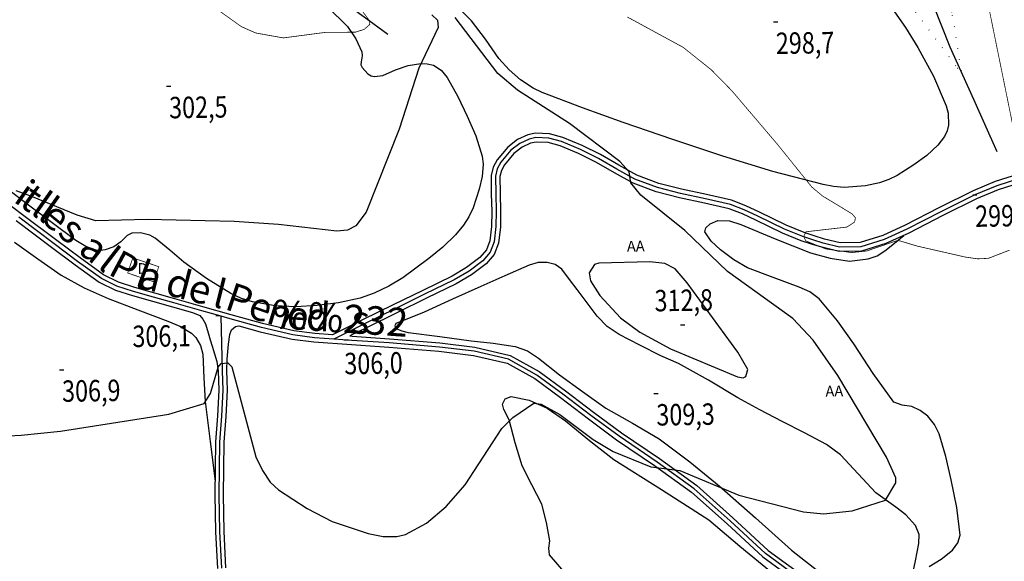
# Model space of a CAD drawing. Units: millimetres. Extents: x 438 to 9563, y 15 to 2893.
# Drawn here: x 1875 to 2105, y 579 to 706 of the extents above; entities that cross this region are included whole.
import ezdxf
from ezdxf.enums import TextEntityAlignment as Align

# ---------------------------------------------------------------- set-up
doc = ezdxf.new("R2010")
doc.units = ezdxf.units.MM
for name, pattern in [('DASHDOT', [10, 5, -2.5, 0, -2.5]), ('DIVIDE', [12.5, 5, -2.5, 0, -2.5, 0, -2.5]), ('DOT', [2.5, 0, -2.5])]:
    doc.linetypes.add(name, pattern=pattern)
for name, color, linetype in [('16', 7, 'Continuous'), ('24', 7, 'Continuous'), ('45', 7, 'Continuous'), ('47', 7, 'Continuous'), ('51', 7, 'Continuous'), ('56', 7, 'Continuous'), ('58', 7, 'Continuous'), ('62', 7, 'Continuous'), ('8', 7, 'Continuous'), ('9', 7, 'Continuous')]:
    doc.layers.add(name, color=color, linetype=linetype)
doc.styles.add('114', font='sas', dxfattribs={"height": 0.2})
doc.styles.add('34', font='rom', dxfattribs={"height": 0.2})

# ---------------------------------------------------------------- blocks, each defined once
blk = doc.blocks.new('COTA')
at = {"layer": '8', "color": 46, "linetype": 'Continuous'}
blk.add_line((-0.5, 0), (0.5, 0), dxfattribs=at)

msp = doc.modelspace()

# ---------------------------------------------------------------- linework, layer by layer
at = {"layer": '16', "color": 97, "linetype": 'Continuous'}
for points in [[(1961.36, 702.25, 300.54), (1955.85, 706.28, 299.62), (1950.33, 710.32, 298.7), (1945.32, 714.5, 297.96), (1940.52, 718.93, 297.31), (1935.9, 723.47, 296.63), (1931.26, 727.99, 295.94), (1929.54, 729.13, 295.71), (1926.65, 730.38, 295.35), (1923.82, 731.79, 295), (1921.38, 733.59, 294.66), (1919.26, 735.81, 294.32), (1917.52, 738.55, 294.07), (1916.28, 741.48, 293.84), (1913.82, 749.21, 293.02), (1911.38, 756.95, 292.2)], [(2103.65, 674.79, 297.73), (2098.16, 687.04, 295.82), (2092.67, 699.28, 293.91), (2088.74, 709.07, 292.67)]]:
    msp.add_polyline3d(points, dxfattribs=at)
at = {"layer": '24', "color": 130, "linetype": 'Continuous', "const_width": 0.175, "elevation": 310.07}
msp.add_lwpolyline([(1900.67, 646.52), (1906.74, 644.48), (1907.92, 648.01), (1901.86, 650.05), (1900.67, 646.52)], dxfattribs=at)
at = {"layer": '45', "color": 183, "linetype": 'Continuous'}
for points in [[(2108.62, 669.59, 299.62), (2103.17, 667.87, 299.61), (2097.99, 665.71, 299.62), (2090.03, 661.73, 299.65), (2082.13, 657.67, 299.67), (2076.92, 655.29, 299.68), (2071.66, 653.62, 299.69), (2066.95, 653.61, 299.65), (2063.33, 654.46, 299.7), (2060.94, 655.24, 299.79), (2058.6, 655.98, 300.01), (2054.38, 657.67, 300.49), (2048.18, 660.75, 301.2), (2044.99, 662.24, 301.56), (2041.65, 663.5, 301.92), (2035.77, 664.85, 302.54), (2029.95, 666.07, 303.16), (2024.63, 667.46, 303.94), (2019.53, 669.37, 304.8), (2015.32, 671.7, 305.5), (2011.07, 674.16, 306.07), (2006.78, 676.3, 306.47), (2002.28, 678.2, 306.86), (1999.14, 679.03, 307.13), (1995.89, 679.16, 307.4), (1994.07, 678.77, 307.54), (1991.66, 677.68, 307.72), (1989.38, 675.94, 307.83), (1986.89, 672.97, 307.89), (1985.98, 671.21, 307.9), (1985.49, 669.29, 307.91), (1985.55, 665.02, 307.91), (1985.67, 660.92, 307.91), (1985.61, 657.41, 307.91), (1985.22, 654.03, 307.9), (1984.39, 651.92, 307.7), (1982.9, 650.15, 307.42), (1979.79, 647.81, 307.04), (1976.41, 645.8, 306.78), (1969.53, 642.47, 306.64), (1962.62, 639.11, 306.5), (1955.46, 635.56, 306.2), (1948.47, 632.11, 305.92), (1944.35, 632.39, 306.05), (1939.44, 633.03, 306.08), (1932.12, 634.71, 305.98), (1924.84, 636.77, 306.06), (1918.25, 638.64, 306.35), (1911.68, 640.5, 306.65), (1906.99, 641.83, 306.86), (1902.31, 643.17, 307.06), (1898.53, 644.36, 307.02), (1895.05, 646.09, 306.81), (1889.57, 650.04, 306.47)], [(2109.01, 667.6, 299.62), (2103.87, 665.97, 299.61), (2098.84, 663.86, 299.62), (2090.95, 659.93, 299.65), (2083.02, 655.85, 299.67), (2077.65, 653.39, 299.68), (2071.97, 651.6, 299.69), (2066.72, 651.58, 299.65), (2062.7, 652.53, 299.71), (2060.32, 653.28, 299.79), (2057.91, 654.05, 300.01), (2053.54, 655.8, 300.49), (2047.29, 658.89, 301.2), (2044.18, 660.35, 301.56), (2041.06, 661.53, 301.92), (2035.33, 662.86, 302.54), (2029.48, 664.06, 303.16), (2024, 665.49, 303.94), (2018.65, 667.5, 304.8), (2014.32, 669.9, 305.5), (2010.1, 672.34, 306.07), (2005.92, 674.44, 306.47), (2001.61, 676.25, 306.86), (1998.83, 676.99, 307.13), (1996.06, 677.1, 307.4), (1994.72, 676.81, 307.54), (1992.72, 675.9, 307.72), (1990.81, 674.44, 307.83), (1988.61, 671.82, 307.89), (1987.91, 670.48, 307.9), (1987.56, 669.04, 307.91), (1987.6, 665.07, 307.91), (1987.73, 660.94, 307.91), (1987.66, 657.28, 307.91), (1987.23, 653.52, 307.9), (1986.18, 650.86, 307.7), (1984.32, 648.65, 307.42), (1980.94, 646.09, 307.04), (1977.38, 644, 306.78), (1970.43, 640.62, 306.64), (1963.53, 637.26, 306.5), (1956.38, 633.72, 306.2), (1952.54, 631.82, 305.8), (1953.04, 631.78, 305.78), (1961.77, 631.16, 305.59), (1973.54, 630.22, 306.07), (1981.74, 629.21, 306.63), (1989.94, 627.29, 307.13), (1996.74, 623.52, 307.21), (2002.86, 619, 307.11), (2009.38, 614.04, 306.84), (2015.93, 609.2, 306.31), (2024.78, 603.2, 305.27), (2033.53, 596.9, 304.27), (2041.96, 589.38, 303.5), (2050.17, 581.75, 302.75), (2059.8, 574.7, 301.96)], [(1889.57, 650.04, 306.47), (1884.1, 654.1, 306.13), (1875.83, 660.33, 305.51), (1867.57, 666.59, 304.98)], [(1874.66, 658.79, 305.51), (1882.92, 652.54, 306.13), (1888.41, 648.46, 306.47), (1894.03, 644.41, 306.81), (1897.79, 642.54, 307.02), (1901.76, 641.3, 307.06), (1906.45, 639.96, 306.86), (1911.14, 638.63, 306.65), (1915.84, 637.29, 306.35), (1917.49, 636.57, 306.34), (1918.23, 635.78, 306.18), (1918.81, 634.65, 306.05), (1919.48, 632.58, 305.89), (1919.94, 630.91, 305.66), (1920.41, 629.47, 305.34), (1921.52, 625.83, 305.05), (1921.77, 623.67, 304.82), (1921.85, 621.42, 304.63), (1921.93, 619.21, 304.44), (1921.66, 613.18, 303.9), (1921.2, 607.11, 303.24), (1921.09, 600.9, 302.29), (1921.05, 594.7, 301.42), (1921.19, 586.12, 300.76), (1921.61, 577.51, 300.11)], [(1923.6, 577.7, 300.11), (1923.2, 586.19, 300.76), (1923.07, 594.71, 301.42), (1923.1, 600.88, 302.29), (1923.21, 607.02, 303.24), (1923.68, 613.06, 303.9), (1923.95, 619.2, 304.44), (1923.87, 621.49, 304.63), (1923.79, 623.74, 304.82), (1923.88, 626.41, 305.04), (1924.17, 629.9, 305.15), (1924.5, 632.19, 305.47), (1924.91, 633.26, 305.61), (1925.83, 634.02, 305.74), (1926.62, 634.23, 306.05), (1931.63, 632.82, 305.98), (1939.09, 631.11, 306.08), (1944.16, 630.45, 306.05), (1952.91, 629.83, 305.78), (1961.61, 629.22, 305.59), (1961.63, 629.22, 305.59), (1973.34, 628.28, 306.07), (1981.4, 627.29, 306.63), (1989.23, 625.46, 307.13), (1995.68, 621.88, 307.21), (2001.68, 617.44, 307.11), (2008.2, 612.49, 306.84), (2014.8, 607.6, 306.31), (2023.67, 601.6, 305.27), (2032.31, 595.38, 304.27), (2040.64, 587.94, 303.5), (2048.93, 580.25, 302.75), (2058.74, 573.08, 301.96)]]:
    msp.add_polyline3d(points, dxfattribs=at)
at = {"layer": '47', "color": 187, "linetype": 'Continuous'}
for points in [[(2108.82, 668.59, 299.62), (2103.52, 666.92, 299.61), (2098.41, 664.79, 299.62), (2090.48, 660.83, 299.65), (2082.57, 656.76, 299.67), (2077.29, 654.33, 299.68), (2071.81, 652.61, 299.69), (2066.83, 652.6, 299.65), (2063.02, 653.5, 299.7), (2060.64, 654.26, 299.79), (2058.25, 655.02, 300.01), (2053.97, 656.73, 300.49), (2047.73, 659.82, 301.2), (2044.58, 661.29, 301.56), (2041.35, 662.52, 301.92), (2035.55, 663.86, 302.54), (2029.71, 665.06, 303.16), (2024.31, 666.47, 303.94), (2019.09, 668.43, 304.8), (2014.82, 670.8, 305.5), (2010.59, 673.25, 306.07), (2006.36, 675.36, 306.47), (2001.95, 677.23, 306.86), (1998.98, 678.02, 307.13), (1995.97, 678.13, 307.4), (1994.4, 677.8, 307.54), (1992.18, 676.79, 307.72), (1990.1, 675.19, 307.83), (1987.75, 672.4, 307.89), (1986.94, 670.84, 307.9), (1986.53, 669.17, 307.91), (1986.57, 665.05, 307.91), (1986.7, 660.93, 307.91), (1986.64, 657.35, 307.91), (1986.23, 653.77, 307.9), (1985.28, 651.4, 307.7), (1983.61, 649.4, 307.42), (1980.37, 646.95, 307.04), (1976.9, 644.9, 306.78), (1969.99, 641.55, 306.64), (1963.08, 638.18, 306.5), (1955.92, 634.64, 306.2), (1948.77, 631.1, 305.91)], [(1922.52, 636.42, 306.15), (1917.99, 637.7, 306.35), (1911.41, 639.56, 306.65), (1906.72, 640.89, 306.86), (1902.04, 642.23, 307.06), (1898.16, 643.46, 307.02), (1894.54, 645.25, 306.81), (1888.99, 649.25, 306.47), (1883.51, 653.32, 306.13), (1875.25, 659.56, 305.51)], [(1922.61, 577.6, 300.11), (1922.2, 586.16, 300.76), (1922.06, 594.71, 301.42), (1922.09, 600.89, 302.29), (1922.21, 607.06, 303.24), (1922.67, 613.12, 303.9), (1922.94, 619.2, 304.44), (1922.86, 621.45, 304.63), (1922.78, 623.7, 304.82), (1922.52, 636.42, 306.15)], [(1948.77, 631.1, 305.91), (1944.25, 631.42, 306.05), (1939.26, 632.07, 306.08), (1931.88, 633.77, 305.98), (1924.58, 635.84, 306.06), (1922.52, 636.42, 306.15)], [(2107.54, 548.91, 300.71), (2100.43, 552.87, 300.88), (2094.67, 555.75, 300.98), (2088.91, 558.63, 301.07), (2082.25, 561.83, 301.16), (2069.66, 567.86, 301.38), (2059.28, 573.88, 301.96), (2049.55, 581, 302.75), (2041.3, 588.66, 303.5), (2032.92, 596.14, 304.27), (2024.23, 602.39, 305.27), (2015.37, 608.4, 306.31), (2008.79, 613.26, 306.84), (2002.27, 618.22, 307.11), (1996.21, 622.7, 307.21), (1989.58, 626.38, 307.13), (1981.58, 628.25, 306.63), (1973.44, 629.25, 306.07), (1961.69, 630.19, 305.59), (1952.97, 630.8, 305.78), (1948.77, 631.1, 305.91)]]:
    msp.add_polyline3d(points, dxfattribs=at)
at = {"layer": '51', "color": 208, "linetype": 'Continuous'}
msp.add_polyline3d([(2079.14, 708.3, 297.5), (2082.2, 703.85, 297.75), (2085.09, 699.21, 297.98), (2088.78, 692.48, 298.25), (2091.75, 685.54, 298.46), (2092.23, 683.81, 298.45), (2092.27, 681.05, 298.33), (2091.93, 679.69, 298.3), (2091.31, 678.41, 298.31), (2089.81, 676.4, 298.41), (2087.19, 673.93, 298.6), (2084.2, 671.77, 298.82), (2080.31, 669.33, 299.13), (2078.31, 668.35, 299.28), (2076.19, 667.59, 299.41), (2072.93, 666.86, 299.54), (2067.93, 666.53, 299.69), (2065.46, 666.74, 299.76), (2063.03, 667.19, 299.85), (2051.26, 670.23, 300.37), (2039.59, 673.77, 300.92), (2027.94, 677.7, 301.53), (2016.31, 681.68, 302.19), (2006.85, 685.06, 302.88), (1997.46, 688.65, 303.59), (1995.34, 689.65, 303.72), (1992.4, 691.61, 303.87), (1989.72, 693.94, 303.97), (1987.32, 696.65, 304.01), (1984.23, 701.09, 303.98), (1980.93, 705.43, 303.97), (1978, 708.38, 304)], dxfattribs=at)
at = {"layer": '56', "color": 228, "linetype": 'Continuous'}
for points in [[(1947.35, 708.67, 299.57), (1952.02, 704.05, 299.86), (1953.95, 701.2, 300.13), (1955.31, 698.15, 300.68), (1955.41, 697.26, 300.89), (1955.15, 695.86, 301.25), (1955.13, 695.16, 301.44), (1955.37, 694.5, 301.64), (1956.69, 693.04, 302.21), (1957.47, 692.59, 302.5), (1958.32, 692.39, 302.77), (1960.25, 692.67, 303.29), (1963.17, 693.96, 303.98), (1966.14, 695.01, 304.55), (1969.08, 695.41, 305.01), (1970.57, 695.4, 305.23), (1972.02, 695.05, 305.46), (1973.84, 693.89, 305.87), (1975.22, 692.18, 306.22), (1977.75, 687.75, 306.61), (1979.95, 683.18, 306.92), (1981.93, 678.55, 307.33), (1983.45, 673.83, 307.71), (1983.67, 671.95, 307.79), (1983.41, 669.04, 307.79), (1982.71, 666.14, 307.72), (1981.29, 661.75, 307.58), (1980.32, 659.67, 307.48), (1979.06, 657.69, 307.36), (1977.23, 655.46, 307.15), (1974.22, 652.55, 306.73), (1970.94, 649.88, 306.43), (1964.86, 645.41, 306.19), (1961.66, 643.46, 306.11), (1958.21, 641.81, 306.04), (1954.91, 640.66, 305.98), (1949.88, 639.56, 305.91), (1944.8, 638.92, 305.88), (1939.96, 638.64, 306.03), (1935.11, 638.86, 306.2), (1929.81, 639.79, 306.22), (1927.24, 640.61, 306.22), (1924.73, 641.75, 306.2), (1919.09, 645.25, 306.12), (1913.8, 649.08, 306.04), (1910.48, 651.86, 306.01), (1907.11, 654.67, 305.98), (1905.83, 655.38, 305.96), (1903.66, 655.93, 305.9), (1901.61, 655.84, 305.85), (1900.53, 655.28, 305.84), (1899.04, 653.84, 305.86), (1897.42, 652.65, 305.89), (1895.39, 651.95, 305.99), (1894.35, 651.79, 306.04), (1893.35, 651.88, 306.06), (1890.87, 652.74, 306.01), (1888.57, 654.08, 305.91), (1877.55, 662.39, 305.27), (1866.53, 670.71, 304.63)], [(2087.72, 577.97, 302.31), (2090.56, 579.75, 302.36), (2093.22, 581.84, 302.38), (2094.42, 583.5, 302.37), (2094.98, 585.3, 302.37), (2094.23, 591.79, 302.37), (2092.86, 598.27, 302.37), (2091.61, 603.65, 302.37), (2090.11, 608.98, 302.36), (2089.04, 611.19, 302.31), (2087.41, 613.12, 302.24), (2085.63, 614.39, 302.23), (2083.71, 615.33, 302.24), (2081.47, 615.67, 302.3), (2079.49, 616.39, 302.36), (2074.66, 623.1, 302.4), (2070.2, 629.98, 302.43), (2066.35, 635.35, 302.52), (2062.11, 640.51, 302.65), (2059.91, 642.1, 302.74), (2057.43, 643.24, 302.85), (2051.38, 645.46, 303.17), (2045.36, 647.76, 303.57), (2042.13, 649.6, 303.86), (2039.07, 651.93, 304.16), (2036.86, 653.98, 304.36), (2035.37, 656.12, 304.53), (2035.65, 657.07, 304.57), (2036.66, 658, 304.58), (2038.43, 658.79, 304.62), (2041.16, 658.69, 304.67), (2043.78, 657.88, 304.58), (2051.84, 654.52, 303.84), (2060.08, 651.21, 303.05), (2064.62, 649.96, 302.64), (2069.17, 649.32, 302.22), (2073.54, 649.81, 301.99), (2075.62, 650.57, 301.78), (2077.43, 651.69, 301.34), (2079.64, 653.51, 300.51), (2081.84, 655.31, 299.67)], [(1874.27, 653.74, 307.63), (1879.69, 649.86, 307.95), (1885.16, 646.06, 308.2), (1890.5, 643.1, 308.43), (1896.1, 640.61, 308.49), (1903.05, 637.9, 308.22), (1910.04, 635.26, 307.85), (1912.85, 634.09, 307.7), (1915.55, 632.48, 307.54), (1916.6, 631.46, 307.48), (1917.68, 629.61, 307.37), (1918.19, 627.57, 307.14), (1918.48, 622.06, 306.17), (1918.79, 616.54, 305.16), (1919.93, 607.22, 303.52), (1921.07, 597.9, 301.87)], [(2083.73, 575.25, 302.71), (2084.53, 579.29, 302.83), (2085.33, 583.34, 302.99), (2085.43, 585.49, 303.22), (2084.54, 587.61, 303.55), (2082.34, 590.06, 304.03), (2079.98, 591.84, 304.57), (2075.34, 595.19, 305.52), (2071.22, 599.64, 306), (2067.06, 604.11, 306.28), (2063.82, 606.51, 306.58), (2058.63, 609.22, 307.28), (2053.42, 611.85, 307.94), (2048.25, 614.6, 308.43), (2043.08, 617.37, 308.85), (2036.23, 621.51, 309.38), (2029.24, 625.37, 309.65), (2025.1, 627.19, 309.65), (2020.24, 629.7, 309.63), (2015.37, 632.19, 309.61), (2012.57, 634.03, 309.55), (2010.24, 636.44, 309.47), (2007.92, 639.53, 309.47), (2005.62, 642.64, 309.47), (2003.84, 645.02, 309.44), (2001.99, 647.39, 309.36), (2000.47, 648.51, 309.28), (1998.62, 649, 309.17), (1996.45, 648.95, 309.02), (1994.35, 648.37, 308.88), (1988.71, 645.89, 308.54), (1983.07, 643.41, 308.21)], [(1983.07, 643.41, 308.21), (1976.47, 640.42, 308.5), (1969.87, 637.42, 308.88), (1966.58, 636.08, 308.46), (1963.29, 634.74, 308.08), (1963.02, 634.16, 308.07), (1963.26, 633.58, 308.06), (1964.66, 633, 308.06), (1966.13, 632.66, 308.06), (1973.5, 631.67, 307.99), (1980.88, 630.69, 307.93), (1986.01, 630.13, 307.97), (1991.13, 629.4, 308.06), (1993.99, 628.36, 308.15), (1996.56, 626.67, 308.27), (2001.48, 622.75, 308.48), (2006.87, 618.84, 308.42), (2012.28, 614.99, 308.13), (2018.54, 611.43, 307.66), (2024.77, 607.82, 307.06), (2031.89, 602.47, 306.03), (2038.77, 596.8, 305.08), (2047.2, 589.33, 304.42), (2055.62, 581.79, 303.81), (2062.82, 576.15, 303.07)], [(2003.52, 575.66, 301.98), (1999.14, 580.72, 302.08), (1998.97, 582.3, 302.08), (1999.2, 584, 302.08), (1998.47, 588.31, 302.3), (1997.32, 592.55, 302.72), (1995.01, 597.05, 303.3), (1992.77, 601.52, 303.88), (1991.15, 606.85, 304.47), (1989.7, 612.23, 305.05), (1988.49, 614.69, 305.27), (1988.2, 615.93, 305.36), (1988.76, 617.17, 305.44), (1990.15, 617.66, 305.44), (1994.37, 616.85, 305.08), (1998.59, 614.99, 304.73), (2002.87, 612.04, 304.64), (2008.48, 607.39, 304.65), (2014.14, 602.99, 304.47), (2025.27, 596.01, 303.75), (2036.32, 588.87, 303.03), (2043.6, 582.75, 302.51), (2050.95, 576.71, 301.99)]]:
    msp.add_polyline3d(points, dxfattribs=at)
at = {"layer": '9', "color": 50, "linetype": 'Continuous', "const_width": 0.175, "elevation": 300}
for points in [[(2107.89, 739.49), (2105.05, 735.59), (2102.38, 730.24), (2096.73, 731.72), (2096.14, 731.45), (2096.13, 729.54), (2097.62, 724.49), (2097.68, 720.56), (2101.79, 707.96), (2107.59, 679.46)], [(1951.73, 712.68), (1957.14, 705.39), (1957.19, 704.57), (1955.87, 703.41), (1953.86, 702.77), (1946.72, 702.7), (1937.01, 701.42), (1930.58, 702.56), (1927.24, 704.03), (1918.7, 710.13)], [(2106.53, 651.87), (2101.59, 649.96), (2099.14, 649.83), (2096.23, 650.24), (2085.01, 652.8), (2080.46, 654.16), (2073.16, 651.67), (2069.65, 651.3), (2063.65, 652.14), (2058.93, 654.03), (2058.48, 655.12), (2059.03, 656.16), (2068.54, 657.25), (2070.33, 658.4), (2070.56, 659.4), (2069.73, 660.36), (2062.91, 664.48), (2060.38, 666.58), (2052.36, 676.55), (2041.67, 689.11), (2036.92, 693.96), (2030.33, 699.22), (2017.29, 706.31)]]:
    msp.add_lwpolyline(points, dxfattribs=at)
at = {"layer": '9', "color": 56, "linetype": 'DOT', "elevation": 295}
msp.add_lwpolyline([(2084.54, 707.46), (2094.37, 694.39), (2095.27, 693.74), (2093.09, 707.44), (2090.66, 716.72), (2089.85, 721.72), (2088.41, 725.85)], dxfattribs=at)
at = {"layer": '9', "color": 54, "linetype": 'Continuous'}
for points, elevation in [([(1971.63, 706.84), (1973, 705.53), (1973.14, 703.86), (1968.6, 694.38), (1964.05, 680.12), (1956.32, 660.76), (1953.9, 657.56), (1951.98, 656.5), (1949.46, 656.33), (1935.88, 657.88), (1925.55, 658.57), (1905.25, 659), (1893.21, 658.69), (1888.9, 660.06), (1878.05, 664.49), (1874.66, 665.7)], 305), ([(1990.56, 612.76), (1995.49, 616.1), (1997.2, 615.88), (2001.55, 613.51), (2009.33, 607.68), (2014.03, 604.82), (2022.76, 601.29), (2029.58, 600.43), (2043.29, 594.69), (2058.44, 590.77), (2063.08, 590.29), (2069.82, 591.01), (2077.59, 593.49), (2079.95, 597.53), (2079.99, 598.73), (2077.82, 603.54), (2066.41, 622.59), (2060.7, 630.82), (2055.91, 635.87), (2040.66, 646.85), (2030.76, 656.47), (2020.47, 664.74), (2018.08, 667.59), (2017.76, 670.12), (2015.54, 672.54), (2003.77, 681.42), (1991.64, 689.18), (1987.11, 693.13), (1977.14, 706.21)], 305), ([(2031.23, 644.2), (2028.43, 647.5), (2026.08, 648.78), (2022.57, 649.12), (2010.65, 648.84), (2009.6, 648.52), (2008.37, 646.6), (2008.67, 644.72), (2010.89, 641.31), (2015.74, 636.07), (2020.19, 632.7), (2027.41, 628.81), (2043.02, 622.32), (2044.32, 622.07), (2044.99, 622.38), (2045.43, 623.98), (2043.12, 628.06), (2031.23, 644.25), (2031.23, 644.2)], 310), ([(1859.38, 607.81), (1875.8, 608.66), (1884.97, 609.59), (1910.24, 613.6), (1918.52, 616.03), (1920, 618.39), (1921.82, 624.56), (1922.52, 625.39), (1924.05, 625.54), (1924.97, 624.59), (1930.6, 603.6), (1932.11, 600.39), (1933.93, 597.7), (1935.87, 595.89), (1942.59, 591.54), (1948.4, 588.54), (1956.83, 585.67), (1960.28, 585.03), (1963.47, 585.02), (1965.5, 585.51), (1970.39, 588.09), (1975.04, 592.01), (1979.46, 597.07), (1987.99, 610.26), (1990.56, 612.76)], 305)]:
    msp.add_lwpolyline(points, dxfattribs=dict(at, elevation=elevation))

# ---------------------------------------------------------------- block references
at = {"layer": '8', "color": 46, "linetype": 'Continuous', "rotation": 0.855357899113495}
for p in [(2051.9, 705.15, 298.67), (1910.27, 690.13, 302.54), (2098.42, 664.79, 299.62), (1921.71, 636.63, 306.09), (2030.19, 634.45, 312.8), (1951.73, 630.91, 305.97), (1885.28, 623.94, 306.93), (2024.01, 618.4, 309.28)]:
    msp.add_blockref('COTA', p, dxfattribs=at)

# ---------------------------------------------------------------- texts
at = {"layer": '58', "color": 251, "linetype": 'DIVIDE', "style": '34'}
for p in [(2019.28, 652.47), (2065.63, 618.63)]:
    msp.add_text('AA', height=2.5, rotation=0.8554, dxfattribs=at).set_placement(p, align=Align.MIDDLE)
at = {"layer": '58', "color": 251, "linetype": 'DASHDOT', "style": '34'}
msp.add_text('D', height=2.5, rotation=0.8554, dxfattribs=at).set_placement((1904.16, 647.27), align=Align.MIDDLE)
at = {"layer": '62', "color": 7, "linetype": 'Continuous', "style": '114'}
for s, rotation, p in [('i', 324.8436, (1874.77, 662.61)), ('t', 324.8436, (1876.42, 661.45)), ('l', 324.8436, (1878.77, 659.8)), ('l', 324.8436, (1880.42, 658.63)), ('e', 320.4527, (1881.95, 657.29)), ('s', 320.4527, (1885.64, 654.23)), ('a', 322.2231, (1890.86, 649.86)), ('l', 322.2231, (1894.42, 647.11)), ('P', 331.9295, (1898.34, 645.01)), ('l', 339.7774, (1903.23, 643.06)), ('a', 345.5785, (1905.19, 642.56)), ('d', 345.5785, (1911.88, 640.84)), ('e', 345.9202, (1916.8, 639.6)), ('l', 345.9202, (1921.46, 638.43)), ('P', 341.2495, (1925.74, 637.27)), ('e', 341.2495, (1930.73, 635.57)), ('n', 343.0109, (1935.32, 634.13)), ('%%232', 356.155, (1950.02, 632.67)), ('d', 356.155, (1944.95, 633.01)), ('e', 356.155, (1940.16, 633.33)), ('s', 356.155, (1954.81, 632.35))]:
    msp.add_text(s, height=6.65, rotation=rotation, dxfattribs=at).set_placement(p, align=Align.CENTER)
at = {"layer": '8', "color": 46, "linetype": 'DOT', "style": '34', "width": 0.8}
for s, p in [('298,7', (2051.97, 700.15, 298.67)), ('302,5', (1910.34, 685.13, 302.54)), ('299,6', (2098.49, 659.79, 299.62)), ('312,8', (2023.65, 640.06, 312.8)), ('306,1', (1901.78, 631.72, 306.09)), ('306,0', (1951.24, 625.37, 305.97)), ('306,9', (1885.36, 618.94, 306.93)), ('309,3', (2024.08, 613.4, 309.28))]:
    msp.add_text(s, height=5, rotation=0.8554, dxfattribs=at).set_placement(p, align=Align.MIDDLE_LEFT)

doc.saveas('drawing.dxf')
